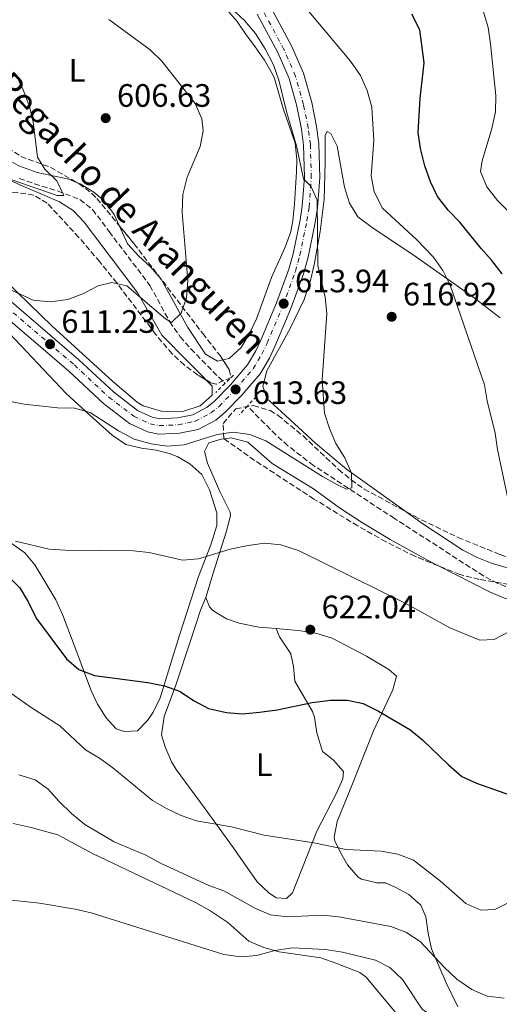
# Model space of a CAD drawing. Units: metres. Extents: x 586982 to 590423, y 4728979 to 4731336.
# Drawn here: x 589763 to 589911, y 4730046 to 4730350 of the extents above; entities that cross this region are included whole.
import ezdxf
from ezdxf.enums import TextEntityAlignment as Align

# ---------------------------------------------------------------- set-up
doc = ezdxf.new("R2010")
doc.units = ezdxf.units.M
doc.header["$MEASUREMENT"] = 0
for name, pattern in [('DGN Style 2', [1.7399219301090239, 1.043953158065414, -0.6959687720436097]), ('DGN Style 3', [2.435890702152634, 1.739921930109024, -0.6959687720436097]), ('DGN Style 4', [2.7856150101045474, 1.391937544087219, -0.6959687720436097, 0.001739921930109024, -0.6959687720436097])]:
    doc.linetypes.add(name, pattern=pattern)
for name, color, linetype, lineweight in [('Balsa-alberca', 142, 'Continuous', 0), ('Barranco lineal', 142, 'DGN Style 3', 13), ('Carretera', 9, 'Continuous', 0), ('Cota de punto acotado terreno', 7, 'Continuous', 0), ('Curva de nivel directora', 30, 'Continuous', 30), ('Curva de nivel intermedia', 30, 'Continuous', 0), ('Eje de carretera', 7, 'DGN Style 4', 0), ('Etiqueta de uso rústico', 92, 'Continuous', 0), ('Línea blanca (vial)', 7, 'Continuous', 13), ('Línea de cambio de uso (parcela vista)', 92, 'Continuous', 0), ('Pontón-alcantarilla (pasos de agua)', 1, 'DGN Style 2', 0), ('Punto acotado terreno (símbolo)', 7, 'Continuous', 0), ('Texto de arroyo-regatas y barrancos', 142, 'Continuous', 0), ('Zona arbolada', 92, 'DGN Style 3', 0)]:
    doc.layers.add(name, color=color, linetype=linetype, lineweight=lineweight)
doc.styles.add('Style-Arial', font='arial.ttf')

# ---------------------------------------------------------------- blocks, each defined once
blk = doc.blocks.new('5PATER')
at = {"layer": 'Balsa-alberca', "linetype": 'Continuous', "lineweight": 0}
h = blk.add_hatch(color=51, dxfattribs=at)
edge = h.paths.add_edge_path()
edge.add_ellipse((0, 0), major_axis=(-0.1095731443231308, -0.1110710700762829), ratio=0.9994222409660317, start_angle=0, end_angle=360)

msp = doc.modelspace()

# ---------------------------------------------------------------- linework, layer by layer
at = {"layer": 'Barranco lineal', "color": 142, "linetype": 'DGN Style 3', "lineweight": 13}
for points in [[(589762.8399999999, 4730301.300000001, 604.3999999999943), (589767.5199999996, 4730299.59, 604.6399999999994), (589774.8099999996, 4730297.359999999, 605.4199999999983), (589781.5899999999, 4730294.730000001, 606.1399999999994), (589785.5099999999, 4730291.67, 606.7899999999936), (589790.6200000001, 4730284.83, 607.7100000000064), (589803.2300000004, 4730268.199999999, 608.9400000000023), (589809.3399999999, 4730256.980000001, 610.4700000000012), (589812.6200000001, 4730252.359999999, 610.929999999993), (589815.8799999999, 4730248.600000001, 611.3899999999994), (589826.4299999997, 4730237.890000001, 612.6100000000006)], [(589915.5300000003, 4730174.26, 618.7400000000052), (589910.7999999998, 4730176.140000001, 618.529999999999), (589906.3700000001, 4730178.449999999, 618.3899999999994), (589878.8399999999, 4730196.220000001, 616.8999999999943), (589853.8200000003, 4730212.560000001, 614.7400000000052), (589845.8899999997, 4730218.67, 614.1499999999943), (589842.1799999997, 4730222.01, 613.929999999993), (589833.3700000001, 4730230.930000001, 613.529999999999)]]:
    msp.add_polyline3d(points, dxfattribs=at)
at = {"layer": 'Carretera', "color": 9, "linetype": 'Continuous', "lineweight": 0}
for points in [[(589840.4300000007, 4730354.54, 617.6100000000006), (589847.0300000012, 4730342.220000001, 616.6999999999971), (589850.7600000016, 4730333.76, 616.25), (589853.2699999996, 4730324.75, 615.9499999999971), (589854.7800000005, 4730317.28, 615.679999999993), (589855.469999999, 4730311.92, 615.4700000000012), (589855.7699999985, 4730301.56, 615.1600000000036), (589855.0700000012, 4730292.17, 614.8600000000006), (589854.3600000005, 4730287.640000002, 614.7100000000064), (589852.1299999997, 4730276.92, 614.1699999999983), (589850.7399999994, 4730271.760000001, 613.9400000000023), (589846.839999999, 4730261.060000001, 613.9400000000023), (589841.8799999991, 4730249.33, 613.9400000000023), (589840.1600000003, 4730245.720000001, 613.6999999999971), (589837.2800000013, 4730240.91, 613.320000000007), (589831.6599999998, 4730234.300000001, 613.6300000000047), (589826.3999999983, 4730228.900000001, 613.6300000000047), (589823.5599999996, 4730226.599999999, 613.7299999999959), (589818.129999998, 4730223.74, 613.9400000000023), (589812.3900000004, 4730222.52, 613.320000000007), (589805.9400000018, 4730222.249999999, 613.320000000007), (589802.4799999995, 4730222.930000001, 613.2200000000012), (589796.8900000016, 4730225.51, 613.0200000000041), (589788.8400000005, 4730231.680000001, 612.7100000000064), (589778.1099999994, 4730241.670000001, 611.7899999999936), (589739.670000001, 4730274.55, 608.8800000000047)], [(589742.5499999999, 4730278.359999998, 608.8800000000047), (589781.2800000011, 4730245.220000001, 611.7899999999936), (589791.9200000028, 4730235.32, 612.7100000000064), (589799.3700000005, 4730229.609999999, 613.0200000000041), (589803.9600000015, 4730227.49, 613.2200000000012), (589806.3099999984, 4730227.03, 613.320000000007), (589811.7899999992, 4730227.260000001, 613.320000000007), (589816.4899999974, 4730228.26, 613.9400000000023), (589820.920000002, 4730230.600000001, 613.7299999999959), (589823.1799999997, 4730232.430000001, 613.6300000000047), (589828.1400000016, 4730237.510000001, 613.6300000000047), (589833.3899999999, 4730243.7, 613.320000000007), (589835.9600000003, 4730247.980000001, 613.6999999999971), (589837.5300000017, 4730251.279999999, 613.9400000000023), (589842.3999999977, 4730262.8, 613.9400000000023), (589846.1900000008, 4730273.210000001, 613.9400000000023), (589847.5000000006, 4730278.019999999, 614.1699999999983), (589849.670000001, 4730288.5, 614.7100000000064), (589850.3299999981, 4730292.720000001, 614.8600000000006), (589851.0000000009, 4730301.67, 615.1600000000036), (589850.7199999993, 4730311.550000002, 615.4700000000012), (589850.0799999977, 4730316.5, 615.679999999993), (589848.6299999993, 4730323.640000002, 615.9499999999971), (589846.2600000022, 4730332.15, 616.25), (589842.7500000009, 4730340.140000002, 616.6999999999971), (589836.3900000018, 4730351.999999999, 617.6100000000006)]]:
    msp.add_polyline3d(points, dxfattribs=at)
at = {"layer": 'Curva de nivel directora', "color": 30, "linetype": 'Continuous', "lineweight": 30, "elevation": 625.0000000000001, "flags": 128}
for points in [[(589912.1199999992, 4730271.779999999), (589908.980000001, 4730275.940000001), (589905.6100000005, 4730279.62), (589899.0799999991, 4730287.780000002), (589895.5000000006, 4730291.430000001), (589892.1900000003, 4730295.710000001), (589889.9699999986, 4730300.190000001), (589888.2199999985, 4730305.170000001), (589886.9399999998, 4730310.53), (589886.209999999, 4730315.480000001), (589886.8300000003, 4730325.92), (589887.9999999994, 4730336.99), (589886.7099999996, 4730347.180000001), (589884.2599999999, 4730352.010000001)], [(589759.4099999993, 4730178.410000001), (589763.0399999993, 4730174.800000002), (589765.5599999984, 4730170.480000001), (589768.0100000004, 4730165.4), (589777.4299999994, 4730152.810000001), (589781.2000000002, 4730149.539999999), (589786.1199999999, 4730147.680000001), (589802.5799999996, 4730145.490000002), (589807.7299999995, 4730144.53), (589812.419999999, 4730142.800000003), (589816.8600000002, 4730139.900000001), (589821.3499999985, 4730137.440000001), (589826.8799999983, 4730136.26), (589831.8699999994, 4730135.86), (589837.1299999988, 4730136.330000003), (589842.6200000007, 4730137.08), (589853.4099999999, 4730139.36), (589859.0800000007, 4730140.050000001), (589864.2999999997, 4730140.08), (589869.1900000003, 4730139.040000001), (589873.9600000002, 4730136.640000002), (589883.6299999995, 4730130.949999999), (589887.5299999999, 4730127.82), (589895.5299999998, 4730120.080000003), (589899.6499999991, 4730116.51), (589904.1799999998, 4730114.390000001), (589914.37, 4730110.779999999)]]:
    msp.add_lwpolyline(points, dxfattribs=at)
at = {"layer": 'Curva de nivel intermedia', "color": 30, "linetype": 'Continuous', "lineweight": 0, "flags": 128}
for points, elevation in [([(589848.0900000002, 4730358.079999999), (589865.2600000009, 4730337.529999999), (589868.3200000008, 4730333.039999999), (589870.3600000015, 4730328.479999999), (589871.8300000001, 4730323.32), (589872.4200000003, 4730313), (589871.6, 4730302.07), (589872.5699999998, 4730297.15), (589875.1000000001, 4730292.119999999), (589885.7100000005, 4730282.430000001), (589890.9299999997, 4730276.940000001), (589893.7800000019, 4730272.779999998), (589896.0700000006, 4730268.33), (589906.6600000008, 4730237.449999999), (589907.5300000004, 4730232.529999999), (589910.0200000004, 4730222.569999999), (589910.7400000001, 4730217.560000001), (589913.8400000003, 4730202.849999999)], 620.0000000000001), ([(589828.4200000007, 4730353.779999999), (589832.5100000009, 4730350.02), (589835.8900000006, 4730346.05), (589838.8900000001, 4730341.310000001), (589841.4200000004, 4730336.369999999), (589843.1200000015, 4730331.659999999), (589845.6000000002, 4730321.57), (589848.5400000017, 4730311.38), (589850.6800000007, 4730301.149999999), (589853.0099999999, 4730298.92), (589854.9200000009, 4730294.539999997), (589855.1800000002, 4730274.350000001), (589857.4500000011, 4730264.550000001), (589857.9299999995, 4730259.57), (589856.5400000014, 4730239.019999998), (589857.25, 4730228.759999999), (589858.7400000008, 4730223.990000002), (589860.7300000001, 4730219.38), (589863.4800000016, 4730214.9), (589865.5900000016, 4730210.159999999), (589865.69, 4730205.630000001), (589864.0100000014, 4730205.279999998), (589861.2400000021, 4730206.560000001), (589856.5599999992, 4730209.179999999), (589839.1000000003, 4730220.140000001), (589834.1000000002, 4730222.130000001), (589828.9500000003, 4730222.890000002), (589824.0000000016, 4730222.140000001), (589813.8600000006, 4730218.990000002), (589808.560000001, 4730218.550000001)], 615), ([(589918.6000000011, 4730286.569999999), (589910.7600000004, 4730294.459999999), (589907.3800000006, 4730298.699999999), (589905.4800000007, 4730303.38), (589905.9600000012, 4730306.739999999), (589908.99, 4730316.720000001), (589910.1400000011, 4730321.9), (589910.15, 4730326.900000001), (589908.5200000005, 4730342.9), (589907.8000000007, 4730347.930000001), (589906.4100000005, 4730352.730000001)], 630.0000000000001), ([(589790.4800000007, 4730350.369999998), (589803.3500000008, 4730341), (589806.9100000014, 4730337.480000001), (589817.2600000004, 4730324.390000001), (589819.2600000009, 4730319.659999999), (589819.680000001, 4730315.989999998), (589818.7500000012, 4730311.17), (589814.7600000014, 4730301.659999999), (589813.4300000014, 4730296.33), (589813.2200000014, 4730290.7), (589814.9700000016, 4730269.699999998), (589814.4999999999, 4730264.390000001), (589812.9199999997, 4730259.67), (589809.8700000008, 4730256.800000001), (589808.0900000016, 4730257.850000001), (589796.0700000008, 4730268.070000002), (589791.4500000007, 4730269.15), (589787.270000001, 4730268.070000002), (589782.480000001, 4730265.619999999), (589777.8099999994, 4730263.849999999), (589772.36, 4730263.140000001), (589767.0899999995, 4730263.690000001), (589757.9000000006, 4730267.890000001)], 609.9999999999999), ([(589761.610000001, 4730333.59), (589764.0600000008, 4730328.650000001), (589765.9400000006, 4730323.49), (589767.1100000017, 4730318.630000001), (589768.4400000017, 4730307.890000001), (589770.7500000007, 4730304.100000001), (589774.4600000011, 4730300.480000001), (589776.5800000001, 4730296.029999998), (589774.5599999995, 4730295.960000002), (589755.0199999994, 4730302.699999998)], 605.0000000000001), ([(589808.560000001, 4730218.550000001), (589803.6200000013, 4730219.3), (589798.3799999999, 4730220.699999998), (589793.5300000017, 4730223.249999999), (589784.7300000017, 4730228.939999999), (589779.9200000016, 4730230.27), (589774.6800000002, 4730230.369999998), (589764.3300000012, 4730231.49), (589758.94, 4730232.55)], 615), ([(589828.0200000005, 4730186.67), (589818.2999999997, 4730183.74), (589813.3200000019, 4730183.34), (589803.02, 4730185.689999999), (589798.0500000012, 4730186.239999998), (589777.0600000006, 4730186.38), (589772.0700000017, 4730186.699999999), (589761.6800000003, 4730189.180000001)], 620.0000000000001), ([(589914.2300000014, 4730161.210000002), (589909.6500000015, 4730158.769999999), (589905.2500000005, 4730158.59), (589895.9499999998, 4730162.369999999), (589882.5600000012, 4730169.869999998), (589849.2200000011, 4730186.300000002), (589843.6700000013, 4730188.099999999), (589838.6800000002, 4730188.539999999), (589833.6100000007, 4730187.859999999), (589828.0200000005, 4730186.67)], 620.0000000000001), ([(589757.7900000011, 4730144.019999999), (589766.5500000007, 4730137.840000001), (589775.4100000011, 4730132.140000001), (589783.3100000002, 4730124.699999999), (589787.6100000007, 4730122.149999999), (589791.7200000011, 4730119.140000001), (589804.0100000001, 4730109.08), (589808.350000001, 4730106.57), (589812.8900000006, 4730104.470000002), (589817.6100000013, 4730102.730000001), (589828.4600000008, 4730100.939999999), (589838.5800000017, 4730098.3), (589853.9000000017, 4730096), (589863.9300000009, 4730093.960000002), (589874.7600000004, 4730093.369999999), (589879.8400000009, 4730092.490000002), (589884.7300000016, 4730090.57), (589893.0799999998, 4730084.130000001), (589900.9299999998, 4730077.189999999), (589905.5299999999, 4730075.210000001), (589909.9100000008, 4730075.369999999), (589919.1300000009, 4730080.029999999)], 630.0000000000001), ([(589762.6400000014, 4730116.98), (589767.7000000018, 4730115.449999998), (589771.7600000009, 4730112.529999999), (589775.1200000005, 4730108.720000001), (589778.9300000014, 4730105.039999999), (589783.1200000001, 4730101.630000001), (589792.1700000004, 4730096.259999999), (589801.9900000019, 4730092.17), (589806.86, 4730089.529999999), (589821.4000000021, 4730082.810000001), (589826.1100000016, 4730081.140000001), (589835.8700000005, 4730075.66), (589840.4800000016, 4730073.749999999), (589845.8000000013, 4730073.119999998), (589856.5599999992, 4730073.599999999), (589861.6700000011, 4730073.09), (589877.730000001, 4730070.109999999), (589882.4100000013, 4730068.34), (589886.8300000003, 4730065.53), (589894.2800000003, 4730057.430000001), (589898.1800000007, 4730053.829999999), (589902.7900000018, 4730050.659999999), (589907.4900000001, 4730048.619999998), (589912.8000000009, 4730047.930000001)], 635.0000000000001), ([(589758.6000000002, 4730078.470000001), (589769.0300000019, 4730077.380000001), (589780.1600000008, 4730075.49), (589785.0300000012, 4730074.34), (589826.1100000016, 4730061.439999999), (589831.2900000005, 4730060.720000001), (589836.2700000005, 4730061.119999997), (589841.8899999998, 4730062.73), (589847.2800000011, 4730063.489999999), (589857.4000000019, 4730063.009999999), (589862.8300000012, 4730062.140000001), (589872.9900000001, 4730059.77), (589877.4300000013, 4730057.480000001), (589881.3800000009, 4730053.769999999), (589887.4000000004, 4730044.56), (589900.2700000005, 4730035.390000001), (589914.4600000016, 4730028.75), (589928.2500000005, 4730021.099999999)], 640)]:
    msp.add_lwpolyline(points, dxfattribs=dict(at, elevation=elevation))
at = {"layer": 'Eje de carretera', "color": 7, "linetype": 'DGN Style 4', "lineweight": 0}
msp.add_polyline3d([(589741.260000002, 4730276.650000002, 608.8800000000047), (589779.859999999, 4730243.630000002, 611.7899999999936), (589790.5399999988, 4730233.689999999, 612.7100000000064), (589798.2600000014, 4730227.770000001, 613.0200000000042), (589803.2899999982, 4730225.45, 613.2200000000012), (589806.1400000004, 4730224.890000002, 613.3200000000071), (589812.0599999991, 4730225.130000001, 613.3200000000071), (589817.2199999979, 4730226.240000002, 613.9400000000023), (589822.1000000017, 4730228.800000001, 613.7299999999959), (589824.6200000008, 4730230.850000001, 613.6300000000048), (589829.7199999993, 4730236.070000002, 613.6300000000048), (589835.1299999984, 4730242.449999999, 613.3200000000071), (589837.8399999996, 4730246.970000001, 613.6999999999972), (589839.4800000002, 4730250.410000001, 613.9400000000023), (589844.390000001, 4730262.020000001, 613.9400000000023), (589848.230000001, 4730272.560000001, 613.9400000000023), (589849.5699999998, 4730277.53, 614.1699999999983), (589851.7699999993, 4730288.12, 614.7100000000064), (589852.4499999988, 4730292.470000003, 614.8600000000007), (589853.1399999994, 4730301.619999999, 615.1600000000036), (589852.8500000011, 4730311.720000002, 615.4700000000013), (589852.1900000017, 4730316.850000001, 615.6799999999931), (589850.7099999998, 4730324.140000001, 615.9499999999971), (589848.2800000003, 4730332.869999999, 616.25), (589844.6700000004, 4730341.070000002, 616.6999999999972), (589838.1999999996, 4730353.140000002, 617.6100000000007)], dxfattribs=at)
at = {"layer": 'Línea blanca (vial)', "color": 7, "linetype": 'Continuous', "lineweight": 13}
for points in [[(589739.6700000005, 4730274.550000001, 608.8800000000047), (589778.1099999989, 4730241.670000001, 611.7899999999936), (589788.8400000001, 4730231.680000001, 612.7100000000064), (589796.8900000011, 4730225.510000001, 613.0200000000042), (589802.479999999, 4730222.930000002, 613.2200000000012), (589805.9400000013, 4730222.25, 613.3200000000071), (589812.3899999999, 4730222.520000001, 613.3200000000071), (589818.1299999976, 4730223.74, 613.9400000000023), (589823.5599999991, 4730226.600000001, 613.7299999999959), (589826.3999999978, 4730228.900000001, 613.6300000000048), (589831.6599999993, 4730234.300000002, 613.6300000000048), (589837.2800000008, 4730240.910000001, 613.3200000000071), (589840.1599999998, 4730245.720000002, 613.6999999999972), (589841.8799999986, 4730249.330000001, 613.9400000000023), (589846.8399999985, 4730261.060000001, 613.9400000000023), (589850.7399999988, 4730271.760000002, 613.9400000000023), (589852.1299999993, 4730276.92, 614.1699999999983), (589854.36, 4730287.640000002, 614.7100000000064), (589855.0700000006, 4730292.170000001, 614.8600000000007), (589855.769999998, 4730301.560000001, 615.1600000000036), (589855.4699999986, 4730311.920000001, 615.4700000000013), (589854.78, 4730317.28, 615.6799999999931), (589853.2699999991, 4730324.750000001, 615.9499999999971), (589850.7600000012, 4730333.760000001, 616.25), (589847.0300000008, 4730342.220000001, 616.6999999999972), (589840.4300000002, 4730354.540000001, 617.6100000000007)], [(589742.5499999993, 4730278.359999999, 608.8800000000047), (589781.2800000006, 4730245.220000001, 611.7899999999936), (589791.9200000024, 4730235.320000002, 612.7100000000064), (589799.3699999999, 4730229.61, 613.0200000000042), (589803.9600000011, 4730227.490000002, 613.2200000000012), (589806.3099999981, 4730227.030000002, 613.3200000000071), (589811.7899999986, 4730227.260000001, 613.3200000000071), (589816.489999997, 4730228.26, 613.9400000000023), (589820.9200000016, 4730230.600000001, 613.7299999999959), (589823.1799999991, 4730232.430000001, 613.6300000000048), (589828.1400000012, 4730237.510000002, 613.6300000000048), (589833.3899999994, 4730243.700000001, 613.3200000000071), (589835.9599999998, 4730247.980000001, 613.6999999999972), (589837.5300000012, 4730251.28, 613.9400000000023), (589842.3999999972, 4730262.800000001, 613.9400000000023), (589846.1900000003, 4730273.210000002, 613.9400000000023), (589847.5000000001, 4730278.02, 614.1699999999983), (589849.6700000004, 4730288.5, 614.7100000000064), (589850.3299999976, 4730292.720000001, 614.8600000000007), (589851.0000000005, 4730301.67, 615.1600000000036), (589850.7199999989, 4730311.550000002, 615.4700000000013), (589850.0799999973, 4730316.500000001, 615.6799999999931), (589848.6299999988, 4730323.640000002, 615.9499999999971), (589846.2600000018, 4730332.150000001, 616.25), (589842.7500000005, 4730340.140000002, 616.6999999999972), (589836.3900000014, 4730352, 617.6100000000007)]]:
    msp.add_polyline3d(points, dxfattribs=at)
at = {"layer": 'Línea de cambio de uso (parcela vista)', "color": 92, "linetype": 'Continuous', "lineweight": 0}
for points in [[(589780.5103000002, 4730300.062000001, 605.161500000002), (589778.1799999997, 4730301.02, 605.0800000000017), (589768.3899999997, 4730303.08, 605.1300000000047), (589762.6600000003, 4730305.130000001, 604.529999999999), (589759.1100000005, 4730307.210000001, 604.1000000000058), (589755.2100000001, 4730310.430000001, 603.8300000000017), (589748.2800000003, 4730317.560000001, 603.320000000007), (589742.7999999998, 4730324.289999999, 602.8300000000017), (589738.2599999999, 4730330.470000001, 602.3800000000047), (589731.04, 4730342.619999999, 601.8899999999994), (589727.8600000005, 4730346.390000001, 601.4600000000064), (589723.4199999999, 4730349.9, 600.9100000000036), (589718.8300000001, 4730352.220000001, 600.9100000000036), (589716.1600000003, 4730352.630000001, 600.9100000000036), (589703.1500000004, 4730352.140000001, 599.1999999999971), (589697.1799999997, 4730352.07, 599.929999999993), (589692.5899999999, 4730353.76, 599.1199999999953), (589687.2599999999, 4730357.689999999, 598.9700000000012), (589685.4800000004, 4730359.600000001, 598.9499999999971), (589683.54, 4730363.34, 598.4600000000064), (589683.5235000001, 4730363.6801, 598.5233000000007)], [(589826.9299999997, 4730353.59, 613.4199999999983), (589830.2000000002, 4730349.789999999, 613.929999999993), (589832.8300000001, 4730345.980000001, 614.3999999999943), (589835.7699999996, 4730341.91, 614.4100000000036), (589838.6600000003, 4730337.84, 613.8899999999994), (589841.1600000003, 4730333.52, 613.4400000000023), (589841.7999999998, 4730332.130000001, 613.4199999999983), (589844.4199999999, 4730322.9, 613.6600000000036), (589848.1699999999, 4730312.130000001, 613.4199999999983), (589848.7000000002, 4730307.140000001, 613.529999999999), (589848.5999999996, 4730303.34, 613.6600000000036), (589847.9699999997, 4730293.380000001, 614.1499999999943), (589847.4400000004, 4730288.17, 613.779999999999), (589846.6500000004, 4730284.49, 613.4199999999983), (589844.9100000003, 4730279.789999999, 613.1300000000047), (589840.7999999998, 4730270.680000001, 612.6999999999971), (589836.1699999999, 4730257.84, 612.679999999993), (589834.0700000003, 4730253.33, 612.679999999993), (589831.4199999999, 4730248.99, 612.679999999993), (589827.6900000004, 4730245.65, 612.4400000000023), (589825.7742999997, 4730245.2071, 612.4400000000023)], [(589725.3437999999, 4730334.8112, 601.9231), (589727.2400000002, 4730333.16, 602.1399999999994), (589734.1399999997, 4730325.939999999, 602.7100000000064), (589745.5099999999, 4730312.01, 603.4600000000064), (589750.9800000004, 4730306.180000001, 604.0399999999936), (589756.1900000004, 4730302.460000001, 604.8300000000017), (589762.9800000004, 4730299.26, 606.0599999999977), (589767.8700000001, 4730297.279999999, 607.529999999999), (589775.29, 4730294.08, 607.0399999999936), (589779.4699999997, 4730291.34, 607.5399999999936), (589782.9000000004, 4730287.75, 608.0200000000041), (589791.2000000002, 4730276.710000001, 609.25), (589799.5, 4730265.84, 609.9799999999959), (589806.9600000001, 4730252.859999999, 611.5599999999977), (589815.0999999996, 4730244.619999999, 611.8899999999994), (589819.9199999999, 4730239.74, 612.679999999993), (589820.6569999997, 4730238.979900001, 612.679999999993)], [(589857.0999999996, 4730294.76, 615.8000000000029), (589857.4600000001, 4730306.279999999, 616.0899999999965), (589857.4299999997, 4730314.65, 616.1100000000006), (589858.04, 4730315.75, 616.1100000000006), (589859.1500000004, 4730315.140000001, 616.1100000000006), (589861.0800000001, 4730311.24, 616.3500000000058), (589863.4400000004, 4730298.560000001, 616.1100000000006), (589864.9699999997, 4730293.65, 616.4400000000023), (589867.5499999998, 4730289.390000001, 616.779999999999), (589872.3899999997, 4730285.850000001, 617.1699999999983), (589884.6699999999, 4730277.710000001, 618.3000000000029), (589903.4500000002, 4730264.4, 621.1699999999983), (589911.5099999999, 4730258.230000001, 622.2299999999959)], [(589793.6880000001, 4730286.739, 607.8727999999974), (589792.1399999997, 4730290.09, 607.6399999999994), (589791.4900000002, 4730291.15, 607.529999999999), (589788.4299999997, 4730294.91, 606.3099999999977), (589785.9199999999, 4730297.039999999, 605.570000000007), (589781.6100000005, 4730299.609999999, 605.1999999999971), (589780.5103000002, 4730300.062000001, 605.161500000002)], [(589882.4517000001, 4730198.2731, 616.1264999999985), (589864, 4730211.480000001, 614.7599999999948), (589854.4800000004, 4730219.439999999, 614.279999999999), (589843.9400000004, 4730229.119999999, 614.3899999999994), (589839.3399999999, 4730233.289999999, 613.4100000000036), (589838.1900000004, 4730237.050000001, 613.6600000000036), (589839.3799999999, 4730241.859999999, 613.8600000000006), (589846.5899999999, 4730254.880000001, 614.1499999999943), (589850.8899999997, 4730263.880000001, 614.820000000007), (589852.8700000001, 4730269.76, 614.8600000000006), (589854.0499999998, 4730274.619999999, 614.6600000000036), (589855.8799999999, 4730284.869999999, 614.9700000000012), (589857.0999999996, 4730294.76, 615.8000000000029)], [(589825.7742999997, 4730245.2071, 612.4400000000023), (589824.0999999996, 4730244.82, 612.4400000000023), (589820.4600000001, 4730246.970000001, 611.4499999999971), (589814.9500000002, 4730255.25, 610.3999999999943), (589806.6600000003, 4730270.17, 608.7599999999948), (589803.4500000002, 4730273.970000001, 608.4900000000052), (589799.6900000004, 4730277.369999999, 608.3899999999994), (589796.3300000001, 4730281.02, 608.2700000000041), (589793.6880000001, 4730286.739, 607.8727999999974)], [(589820.6569999997, 4730238.979900001, 612.679999999993), (589822.4699999997, 4730237.109999999, 612.679999999993), (589822.5, 4730234.279999999, 613.1699999999983), (589818.7199999997, 4730231.050000001, 613.6499999999943), (589813.6699999999, 4730229.369999999, 613.4799999999959), (589811.7400000002, 4730229.119999999, 613.4100000000036), (589806.75, 4730229.350000001, 613.4400000000023), (589801.1299999999, 4730230.970000001, 612.8800000000047), (589799.3099999996, 4730232.100000001, 612.679999999993), (589791.6900000004, 4730238.59, 612.2400000000052), (589773, 4730255.57, 610.2299999999959), (589758.7000000002, 4730269.57, 609.0099999999948)], [(589758.1200000001, 4730255.060000001, 610.9400000000023), (589777.2599999999, 4730234.92, 614.1300000000047), (589784.5999999996, 4730228.17, 614.9499999999971), (589791.5599999996, 4730221.92, 615.0599999999977), (589795.7699999996, 4730219.08, 615.0599999999977), (589800.6299999999, 4730217.91, 615.0599999999977), (589805.2100000001, 4730217.32, 615.0599999999977), (589809.1399999997, 4730216.27, 615.0599999999977), (589811.6699999999, 4730215.359999999, 615.8000000000029), (589815.6200000001, 4730213.060000001, 615.8000000000029), (589819.25, 4730209.75, 616.7400000000052), (589821.6500000004, 4730205.060000001, 617.3500000000058), (589823.9699999997, 4730197.949999999, 618.25), (589823.8700000001, 4730194.02, 618.4900000000052), (589822.0599999996, 4730188.039999999, 618.9799999999959), (589818.2699999996, 4730178.26, 620.4499999999971), (589812.3799999999, 4730160.140000001, 622.1699999999983), (589806.3499999996, 4730140.76, 625.6000000000058), (589804.1900000004, 4730136.359999999, 626.4100000000036), (589802.5199999996, 4730133.810000001, 626.8300000000017), (589799.4299999997, 4730130.630000001, 626.8300000000017), (589795.3499999996, 4730130.42, 627.070000000007), (589792.8300000001, 4730131.17, 627.070000000007), (589789.6500000004, 4730134.58, 627.070000000007), (589787.0499999998, 4730138.82, 626.4100000000036), (589784.9100000003, 4730143.230000001, 625.3899999999994), (589780.5999999996, 4730154.859999999, 623.8899999999994), (589776.2100000001, 4730166.57, 621.679999999993), (589774.1299999999, 4730171.039999999, 621.1300000000047), (589767.6200000001, 4730181.880000001, 620.070000000007), (589764.5099999999, 4730185.57, 619.7200000000012), (589757.8600000005, 4730190.34, 619.2299999999959)], [(589820.54, 4730171.77, 621.3699999999953), (589822.7800000003, 4730179.26, 620.6399999999994), (589826.8499999996, 4730192.02, 618.4400000000023), (589828.1399999997, 4730196.980000001, 618.5), (589828.0199999996, 4730198.16, 618.4400000000023), (589824.7999999998, 4730204.550000001, 617.4499999999971), (589821.0800000001, 4730213.289999999, 615.7400000000052), (589820.0899999999, 4730216.880000001, 615.25), (589821.4699999997, 4730219.57, 615), (589825.2199999997, 4730220.720000001, 615.25), (589826.2010000005, 4730220.829399999, 615.25)], [(589826.2010000005, 4730220.829399999, 615.25), (589828.3600000005, 4730221.07, 615.25), (589833.5499999998, 4730219.730000001, 615.4900000000052), (589841.0099999999, 4730213.230000001, 616.4700000000012), (589853.8200000003, 4730205.4, 617.9499999999971), (589861.9000000004, 4730199.5, 618.0099999999948), (589868.9600000001, 4730194.84, 617.8899999999994), (589877.5199999996, 4730189.680000001, 617.75), (589889.2400000002, 4730183.199999999, 617.779999999999), (589892.4241000004, 4730181.577, 617.9909999999945)], [(589928.3668000001, 4730179.9836, 620.3945999999996), (589927.2699999996, 4730179.99, 620.2700000000041), (589918, 4730180.49, 620.029999999999), (589913.0700000003, 4730181.16, 619.5099999999948), (589909.04, 4730182.26, 619.0500000000029), (589904.4000000004, 4730184.140000001, 618.4799999999959), (589899.9900000002, 4730186.42, 617.8999999999943), (589887.3600000005, 4730194.76, 616.4900000000052), (589882.4517000001, 4730198.2731, 616.1264999999985)], [(589892.4241000004, 4730181.577, 617.9909999999945), (589908.25, 4730173.51, 619.0399999999936), (589912.8600000005, 4730171.58, 619.4499999999971), (589914.9800000004, 4730171.199999999, 619.6600000000036), (589929.8899999997, 4730171.230000001, 621.3800000000047), (589932.2400000002, 4730171.42, 620.8899999999994), (589936.0099999999, 4730171.15, 620.6399999999994), (589940.6799999997, 4730169.369999999, 620.8600000000006), (589944.3300000001, 4730165.449999999, 621.4400000000023), (589947.3099999996, 4730161.539999999, 622.0399999999936), (589960.8099999996, 4730141.980000001, 623.2400000000052), (589965.1600000003, 4730136.57, 623.6100000000006), (589969.4249999998, 4730132.269300001, 623.9271000000008)], [(589820.54, 4730171.77, 621.3699999999953), (589818.8700000001, 4730167.82, 621.6100000000006), (589815.8499999996, 4730158.689999999, 622.3500000000058), (589811.2800000003, 4730144.689999999, 625.25), (589807.6799999997, 4730135.039999999, 626.2700000000041), (589806.8099999996, 4730129.380000001, 626.7599999999948), (589807.9600000001, 4730125.630000001, 627.25), (589809.9400000004, 4730120.99, 627), (589811.3399999999, 4730118.619999999, 627.0099999999948), (589820.29, 4730106.49, 629.2100000000064), (589828.9500000002, 4730094.52, 631.8500000000058), (589836.4199999999, 4730083.949999999, 632.3999999999943), (589840.0199999996, 4730080.51, 632.5599999999977), (589842.29, 4730079.01, 632.6499999999943), (589845.4400000004, 4730078.730000001, 632.6499999999943), (589847.2999999998, 4730080.480000001, 632.8899999999994), (589854.8899999997, 4730099.57, 630.4400000000023), (589860.7100000001, 4730110.939999999, 628.2299999999959), (589862.9299999997, 4730115.710000001, 627.9199999999983), (589863.1299999999, 4730118.029999999, 627.7400000000052), (589859.9400000004, 4730121.600000001, 627.0099999999948), (589856.6200000001, 4730124.220000001, 626.7599999999948), (589854.8200000003, 4730130, 626.2700000000041), (589854.1299999999, 4730134.77, 624.929999999993), (589853.4699999997, 4730136.58, 624.5599999999977), (589848.0199999996, 4730145.92, 623.820000000007), (589847.6500000004, 4730150.470000001, 623.3300000000017), (589846.8099999996, 4730154.380000001, 623.0800000000017), (589843.29, 4730159.67, 622.1000000000058), (589842.3099999996, 4730162.210000001, 621.9900000000052)], [(589842.3099999996, 4730162.210000001, 621.9900000000052), (589836.8899999997, 4730162.65, 622.1399999999994), (589830.8399999999, 4730163.84, 621.8399999999965), (589826.8799999999, 4730165.189999999, 621.6199999999953), (589822.7000000002, 4730167.75, 621.4199999999983), (589821.6600000003, 4730168.890000001, 621.3800000000047), (589820.54, 4730171.77, 621.3699999999953)], [(589898.4500000002, 4730045.300000001, 636.570000000007), (589894.8600000005, 4730052.680000001, 634.9400000000023), (589890.3300000001, 4730063.24, 633.3899999999994), (589889.2599999999, 4730068.100000001, 633.029999999999), (589888.5800000001, 4730073.109999999, 632.679999999993), (589887.0199999996, 4730076.689999999, 632.4100000000036), (589883.2800000003, 4730079.980000001, 632.0200000000041), (589879.0999999996, 4730082.24, 631.6699999999983), (589876.1100000005, 4730083.609999999, 631.9199999999983), (589873.4400000004, 4730083.58, 631.9199999999983), (589868.6200000001, 4730084.74, 631.529999999999), (589867.6100000005, 4730085.380000001, 631.429999999993), (589864.3200000003, 4730089.180000001, 630.8800000000047), (589862.6600000003, 4730092.07, 630.4499999999971), (589860.4400000004, 4730096.480000001, 629.179999999993), (589860.2300000004, 4730097.680000001, 628.9799999999959), (589861.1299999999, 4730102.600000001, 628.779999999999), (589865.8200000003, 4730114.230000001, 627.75), (589872.3600000005, 4730130.630000001, 625.5399999999936), (589878.3200000003, 4730143.26, 623.5800000000017), (589879.5199999996, 4730147.52, 623.5800000000017), (589877.1399999997, 4730149.52, 623.3399999999965), (589870.1799999997, 4730153.67, 622.8500000000058), (589859.5999999996, 4730159.180000001, 622.8500000000058), (589854.7999999998, 4730160.630000001, 622.5), (589849.8799999999, 4730161.449999999, 622.029999999999), (589846.8499999996, 4730161.84, 621.8699999999953), (589842.3099999996, 4730162.210000001, 621.9900000000052)], [(589760.9100000003, 4730101.980000001, 637.4400000000023), (589766.5499999998, 4730100.710000001, 637.6100000000006), (589774.7400000002, 4730098.460000001, 637.1199999999953), (589785.4800000004, 4730092.640000001, 637.1199999999953), (589804.5199999996, 4730083.619999999, 637.4900000000052), (589817.3700000001, 4730077.51, 638.1000000000058), (589821.7199999997, 4730075.09, 638.5899999999965), (589827.3399999999, 4730071.369999999, 639.3300000000017), (589833.8399999999, 4730065.640000001, 639.570000000007), (589838.4400000004, 4730063.59, 639.9900000000052), (589843.2300000004, 4730062.27, 640.5), (589856.0300000003, 4730060.439999999, 642.2700000000041), (589860.7400000002, 4730058.810000001, 642.6600000000036), (589868.1799999997, 4730055.890000001, 642.7200000000012), (589870.0700000003, 4730054.5, 642.7599999999948), (589879.3200000003, 4730043.480000001, 643.5)]]:
    msp.add_polyline3d(points, dxfattribs=at)
at = {"layer": 'Pontón-alcantarilla (pasos de agua)', "color": 1, "linetype": 'DGN Style 2', "lineweight": 0, "extrusion": (0.02860187651829366, 0.02838519562116127, 0.9991877768113362), "elevation": 151751.4426106949, "flags": 128}
msp.add_lwpolyline([(2941995.380270948, -3747627.072170205), (2941995.380270948, -3747623.349738205)], dxfattribs=at)
at = {"layer": 'Pontón-alcantarilla (pasos de agua)', "color": 1, "linetype": 'DGN Style 2', "lineweight": 0, "extrusion": (0.02875307732811512, 0.0286500197180292, 0.999175878869341), "elevation": 153093.2985274834, "flags": 128}
msp.add_lwpolyline([(2934462.066684364, -3753470.515470919), (2934462.066684364, -3753466.573631246)], dxfattribs=at)
at = {"layer": 'Pontón-alcantarilla (pasos de agua)', "color": 1, "linetype": 'DGN Style 2', "lineweight": 0, "extrusion": (-0.02728316682933141, -0.02961592831069506, 0.9991889338849079), "elevation": -155569.8298347522, "flags": 128}
msp.add_lwpolyline([(-2771145.933701421, 3875508.672672077), (-2771145.933701421, 3875504.699247861)], dxfattribs=at)
at = {"layer": 'Pontón-alcantarilla (pasos de agua)', "color": 1, "linetype": 'DGN Style 2', "lineweight": 0, "extrusion": (-0.02650375102016249, -0.02880366329155104, 0.9992336564401983), "elevation": -151267.875833013, "flags": 128}
msp.add_lwpolyline([(-2768876.683128649, 3877296.529166223), (-2768876.683128649, 3877292.952449853)], dxfattribs=at)
at = {"layer": 'Zona arbolada', "color": 92, "linetype": 'DGN Style 3', "lineweight": 0}
for points in [[(589820.6569999997, 4730238.979900001, 615.0331000000006), (589817.9800000004, 4730240.59, 615.0200000000041), (589813.8799999999, 4730243.609999999, 615.1499999999943), (589810.0599999996, 4730247.09, 615.179999999993), (589804.9600000001, 4730253.180000001, 614.6300000000047), (589792.9600000001, 4730269.01, 612.8300000000017), (589787.7199999997, 4730275.49, 612.25), (589781.2199999997, 4730283.07, 611.5800000000017), (589771.4600000001, 4730293.65, 610.6300000000047), (589767.29, 4730296.08, 610.3099999999977), (589762.1299999999, 4730296.930000001, 610.0099999999948), (589756.7100000001, 4730297.33, 609.7100000000064), (589751.7199999997, 4730298.41, 609.4100000000036), (589748.4600000001, 4730300.57, 609.1499999999943), (589745.5099999999, 4730304.51, 608.6399999999994), (589738.79, 4730317.83, 606.179999999993), (589736.5800000001, 4730321.130000001, 605.7200000000012), (589730.4400000004, 4730329.02, 605.2400000000052), (589725.3437999999, 4730334.8112, 605.1704999999929)], [(589759.3099999996, 4730310.75, 608.6600000000036), (589763.3399999999, 4730308.039999999, 609.2599999999948), (589772.5700000003, 4730304.65, 610.6300000000047), (589781.3099999996, 4730299.600000001, 610.6000000000058), (589785.29, 4730296.600000001, 610.5200000000041), (589786.8200000003, 4730295.109999999, 610.6300000000047), (589798.29, 4730281.130000001, 613.0800000000017), (589819.5499999998, 4730253.359999999, 614.3699999999953), (589824.9400000004, 4730246.51, 615.1199999999953), (589827.7000000002, 4730242.199999999, 615.820000000007), (589828.3300000001, 4730239.779999999, 616.0200000000041), (589823.6799999997, 4730237.75, 615.2200000000012), (589822.0700000003, 4730238.130000001, 615.0399999999936), (589817.9800000004, 4730240.59, 615.0200000000041), (589813.8799999999, 4730243.609999999, 615.1499999999943), (589810.0599999996, 4730247.09, 615.179999999993), (589804.9600000001, 4730253.180000001, 614.6300000000047), (589792.9600000001, 4730269.01, 612.8300000000017), (589787.7199999997, 4730275.49, 612.25), (589781.2199999997, 4730283.07, 611.5800000000017), (589771.4600000001, 4730293.65, 610.6300000000047), (589767.29, 4730296.08, 610.3099999999977), (589762.1299999999, 4730296.930000001, 610.0099999999948)], [(589759.3099999996, 4730310.75, 608.6600000000036), (589763.3399999999, 4730308.039999999, 609.2599999999948), (589772.5700000003, 4730304.65, 610.6300000000047), (589780.5103000002, 4730300.062000001, 610.6027000000031)], [(589780.5103000002, 4730300.062000001, 610.6027000000031), (589781.3099999996, 4730299.600000001, 610.6000000000058), (589785.29, 4730296.600000001, 610.5200000000041), (589786.8200000003, 4730295.109999999, 610.6300000000047), (589793.6880000001, 4730286.739, 612.0969999999943)], [(589793.6880000001, 4730286.739, 612.0969999999943), (589798.29, 4730281.130000001, 613.0800000000017), (589819.5499999998, 4730253.359999999, 614.3699999999953), (589824.9400000004, 4730246.51, 615.1199999999953), (589825.7742999997, 4730245.2071, 615.3316000000051)], [(589825.7742999997, 4730245.2071, 615.3316000000051), (589827.7000000002, 4730242.199999999, 615.820000000007), (589828.3300000001, 4730239.779999999, 616.0200000000041), (589823.6799999997, 4730237.75, 615.2200000000012), (589822.0700000003, 4730238.130000001, 615.0399999999936), (589820.6569999997, 4730238.979900001, 615.0331000000006)], [(589916.7100000001, 4730175.34, 625.3300000000017), (589905.0700000003, 4730177.390000001, 625.3300000000017), (589899.0899999999, 4730178.880000001, 625.3300000000017), (589885.1500000004, 4730184.52, 625.2299999999959), (589876.2100000001, 4730189, 625.0899999999965), (589867.4800000004, 4730193.91, 624.929999999993), (589853.9600000001, 4730202.210000001, 624.6999999999971), (589835.5599999996, 4730214.15, 624.3500000000058), (589826.0599999996, 4730220.930000001, 623.8600000000006), (589825.8600000005, 4730225.529999999, 622.8600000000006), (589829.8099999996, 4730230.100000001, 621.9100000000036), (589835.2800000003, 4730231.130000001, 622.2200000000012), (589840.3899999997, 4730229.539999999, 622.6900000000023), (589842.9100000003, 4730228.050000001, 622.8800000000047), (589850.5800000001, 4730221.710000001, 623.3399999999965), (589861.5899999999, 4730211.33, 623.9700000000012), (589865.4400000004, 4730208.130000001, 624.1399999999994), (589869.5099999999, 4730205.27, 624.2899999999936), (589885.0099999999, 4730196.890000001, 624.1600000000036), (589898.5199999996, 4730190.33, 623.7400000000052), (589911.5199999996, 4730185.060000001, 624.1499999999943)], [(589826.2010000005, 4730220.829399999, 623.8672999999981), (589826.0599999996, 4730220.930000001, 623.8600000000006), (589825.8600000005, 4730225.529999999, 622.8600000000006), (589829.8099999996, 4730230.100000001, 621.9100000000036), (589835.2800000003, 4730231.130000001, 622.2200000000012), (589840.3899999997, 4730229.539999999, 622.6900000000023), (589842.9100000003, 4730228.050000001, 622.8800000000047), (589850.5800000001, 4730221.710000001, 623.3399999999965), (589861.5899999999, 4730211.33, 623.9700000000012), (589865.4400000004, 4730208.130000001, 624.1399999999994), (589869.5099999999, 4730205.27, 624.2899999999936), (589882.4517000001, 4730198.2731, 624.181500000006)], [(589892.4241000004, 4730181.577, 625.2822000000015), (589885.1500000004, 4730184.52, 625.2299999999959), (589876.2100000001, 4730189, 625.0899999999965), (589867.4800000004, 4730193.91, 624.929999999993), (589853.9600000001, 4730202.210000001, 624.6999999999971), (589835.5599999996, 4730214.15, 624.3500000000058), (589826.2010000005, 4730220.829399999, 623.8672999999981)], [(589882.4517000001, 4730198.2731, 624.181500000006), (589885.0099999999, 4730196.890000001, 624.1600000000036), (589898.5199999996, 4730190.33, 623.7400000000052), (589911.5199999996, 4730185.060000001, 624.1499999999943), (589921.3399999999, 4730181.680000001, 624.8399999999965), (589926.1500000004, 4730180.4, 625.0800000000017), (589928.3668000001, 4730179.9836, 625.1834999999992)], [(589969.4249999998, 4730132.269300001, 628.1376000000018), (589968.1600000003, 4730133.880000001, 628.0399999999936), (589965.4100000003, 4730138.039999999, 627.7100000000064), (589957.7400000002, 4730150.859999999, 626.5800000000017), (589954.9500000002, 4730154.810000001, 626.320000000007), (589948.7800000003, 4730162.59, 625.8699999999953), (589945.4000000004, 4730166.220000001, 625.6499999999943), (589939.6799999997, 4730170.930000001, 625.3300000000017), (589935.0899999999, 4730173.189999999, 625.1199999999953), (589930.25, 4730174.34, 624.9100000000036), (589916.7100000001, 4730175.34, 625.3300000000017), (589905.0700000003, 4730177.390000001, 625.3300000000017), (589899.0899999999, 4730178.880000001, 625.3300000000017), (589892.4241000004, 4730181.577, 625.2822000000015)]]:
    msp.add_polyline3d(points, dxfattribs=at)

# ---------------------------------------------------------------- block references
at = {"layer": 'Punto acotado terreno (símbolo)', "color": 7, "linetype": 'Continuous', "lineweight": 0, "xscale": 10, "yscale": 10, "zscale": 10}
for p in [(589789.5500000007, 4730319.9, 606.6300000000056), (589844.5899999999, 4730262.580000001, 613.9400000000023), (589877.989999998, 4730258.52, 616.9199999999983), (589772.3399999999, 4730250.060000002, 611.2299999999959), (589829.7199999993, 4730236.070000002, 613.6300000000047), (589852.8299999988, 4730161.84, 622.0399999999936)]:
    msp.add_blockref('5PATER', p, dxfattribs=at)

# ---------------------------------------------------------------- texts
at = {"layer": 'Cota de punto acotado terreno', "color": 7, "linetype": 'Continuous', "lineweight": 0, "style": 'Style-Arial'}
for s, p in [('606.63', (589793.0500000013, 4730323.4, 606.6300000000047)), ('613.94', (589848.0900000005, 4730266.080000001, 613.9400000000023)), ('616.92', (589881.4899999985, 4730262.02, 616.9199999999983)), ('611.23', (589775.8400000007, 4730253.56, 611.2299999999959)), ('613.63', (589835.0500000004, 4730231.569999999, 613.6300000000047)), ('622.04', (589856.329999997, 4730165.34, 622.0399999999936))]:
    msp.add_text(s, height=7.000000000000002, dxfattribs=at).set_placement(p)
at = {"layer": 'Etiqueta de uso rústico', "color": 92, "linetype": 'Continuous', "lineweight": 0, "style": 'Style-Arial'}
for p in [(589780.6914203799, 4730334.680010001, 607.1999999999971), (589838.5514203798, 4730120.10001, 627.1499999999943)]:
    msp.add_text('L', height=7.000000000000002, dxfattribs=at).set_placement(p, align=Align.MIDDLE_CENTER)
at = {"layer": 'Texto de arroyo-regatas y barrancos', "color": 142, "linetype": 'Continuous', "lineweight": 0, "style": 'Style-Arial'}
msp.add_text('Regacho de Aranguren', height=8, rotation=313.69, dxfattribs=at).set_placement((589754.6200000021, 4730329.509999999, 604.179999999993))

doc.saveas('drawing.dxf')
